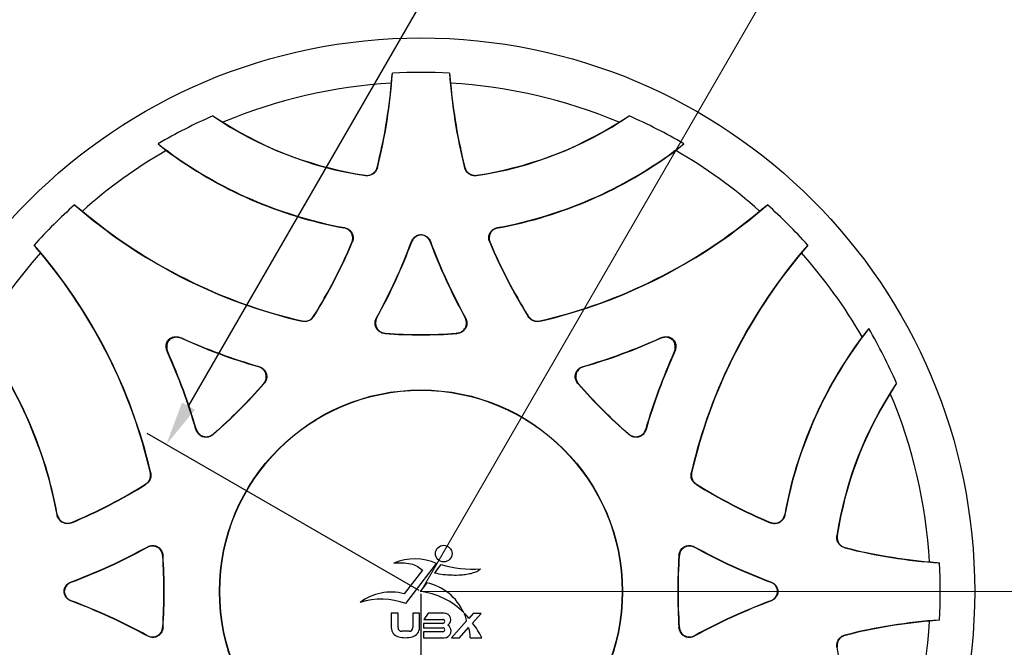
# Model space of a CAD drawing. Units: inches. Extents: x 1 to 8716, y 31 to 8031.
# Drawn here: x 5536 to 5980, y 3895 to 4178 of the extents above; entities that cross this region are included whole.
import ezdxf

# ---------------------------------------------------------------- set-up
doc = ezdxf.new("R2010")
doc.units = ezdxf.units.IN
doc.header["$MEASUREMENT"] = 0
doc.linetypes.add('HIDDEN', pattern=[9.525, 6.35, -3.175])
doc.layers.add('Rubber Surfacing', color=10, linetype='Continuous', lineweight=40)
doc.layers.add('SD', color=82, linetype='Continuous', lineweight=40)
doc.styles.get("Standard").update_dxf_attribs({"font": 'arial.ttf'})
doc.dimstyles.new('T50', dxfattribs={"dimtxt": 50, "dimasz": 20, "dimexe": 10, "dimexo": 1, "dimgap": 5, "dimtad": 1, "dimlfac": 0.1, "dimtxsty": 'Standard', "dimcen": 2.5, "dimadec": 0, "dimazin": 0, "dimtfac": 1, "dimtmove": 0, "dimatfit": 3, "dimfxl": 1, "dimarcsym": 0})

# ---------------------------------------------------------------- blocks, each defined once
blk = doc.blocks.new('*D12')
at = {"color": 0, "lineweight": -2, "transparency": 16777216}
for p, q in [((6341.24, 5003.14), (6218.47, 5074.02)), ((5612.13, 4003.81), (6217.13, 5051.7)), ((5716.24, 3920.61), (5593.47, 3991.49))]:
    blk.add_line(p, q, dxfattribs=at)
at = {"color": 0, "transparency": 16777216}
for points in [[(6214.24, 5053.37), (6220.01, 5050.04), (6227.13, 5069.02)], [(5609.24, 4005.48), (5615.01, 4002.15), (5602.13, 3986.49)]]:
    blk.add_solid(points, dxfattribs=at)
at = {"layer": 'Defpoints', "color": 0, "transparency": 16777216}
for p in [(6227.13, 5069.02), (6342.11, 5002.64), (5717.11, 3920.11)]:
    blk.add_point(p, dxfattribs=at)
at = {"color": 0, "lineweight": 13, "transparency": 16777216, "insert": (5888.19, 4543.02), "char_height": 50, "attachment_point": 5, "rotation": 60}
blk.add_mtext('125', dxfattribs=at)
blk = doc.blocks.new('*D13')
at = {"color": 0, "lineweight": -2, "transparency": 16777216}
for p, q in [((4217.11, 3921.2), (4217.11, 6665.28)), ((8467.11, 3921.2), (8467.11, 6665.28)), ((4237.11, 6655.28), (8447.11, 6655.28))]:
    blk.add_line(p, q, dxfattribs=at)
at = {"color": 0, "transparency": 16777216}
for points in [[(4237.11, 6658.61), (4237.11, 6651.94), (4217.11, 6655.28)], [(8447.11, 6658.61), (8447.11, 6651.94), (8467.11, 6655.28)]]:
    blk.add_solid(points, dxfattribs=at)
at = {"layer": 'Defpoints', "color": 0, "transparency": 16777216}
for p in [(8467.11, 6655.28), (4217.11, 3920.2), (8467.11, 3920.2)]:
    blk.add_point(p, dxfattribs=at)
at = {"color": 0, "lineweight": 13, "transparency": 16777216, "insert": (6342.11, 6711.33), "char_height": 100, "attachment_point": 5}
blk.add_mtext('425', dxfattribs=at)
blk = doc.blocks.new('*D14')
at = {"color": 0, "lineweight": -2, "transparency": 16777216}
for p, q in [((6341.11, 6502.73), (4076.13, 6502.73)), ((4086.13, 6482.73), (4086.13, 2440.2)), ((5716.11, 2420.2), (4076.13, 2420.2))]:
    blk.add_line(p, q, dxfattribs=at)
at = {"color": 0, "transparency": 16777216}
for points in [[(4082.79, 6482.73), (4089.46, 6482.73), (4086.13, 6502.73)], [(4082.79, 2440.2), (4089.46, 2440.2), (4086.13, 2420.2)]]:
    blk.add_solid(points, dxfattribs=at)
at = {"layer": 'Defpoints', "color": 0, "transparency": 16777216}
for p in [(6342.11, 6502.73), (4086.13, 2420.2), (5717.11, 2420.2)]:
    blk.add_point(p, dxfattribs=at)
at = {"color": 0, "lineweight": 13, "transparency": 16777216, "insert": (4030.07, 4461.46), "char_height": 100, "attachment_point": 5, "rotation": 90}
blk.add_mtext('410', dxfattribs=at)
blk = doc.blocks.new('*D11')
at = {"color": 0, "lineweight": -2, "transparency": 16777216}
for p, q in [((5717.11, 3919.11), (5717.11, 3802.85)), ((6967.11, 3919.11), (6967.11, 3802.85)), ((5737.11, 3812.85), (6947.11, 3812.85))]:
    blk.add_line(p, q, dxfattribs=at)
at = {"color": 0, "transparency": 16777216}
for points in [[(5737.11, 3816.19), (5737.11, 3809.52), (5717.11, 3812.85)], [(6947.11, 3816.19), (6947.11, 3809.52), (6967.11, 3812.85)]]:
    blk.add_solid(points, dxfattribs=at)
at = {"layer": 'Defpoints', "color": 0, "transparency": 16777216}
for p in [(5717.11, 3920.11), (6967.11, 3920.11), (6967.11, 3812.85)]:
    blk.add_point(p, dxfattribs=at)
at = {"color": 0, "lineweight": 13, "transparency": 16777216, "insert": (6342.11, 3843.38), "char_height": 50, "attachment_point": 5}
blk.add_mtext('125', dxfattribs=at)

msp = doc.modelspace()

# ---------------------------------------------------------------- linework, layer by layer
at = {"color": 7, "linetype": 'HIDDEN', "lineweight": 13, "ltscale": 300}
for p, q in [((6342.11, 5002.638), (5717.11, 3920.106)), ((5717.11, 3920.106), (6967.11, 3920.106))]:
    msp.add_line(p, q, dxfattribs=at)
at = {"color": 7, "lineweight": 30}
for p, q in [((5730.009, 4154.195), (5730.487, 4149.717)), ((5623.092, 4134.873), (5627.702, 4132.017)), ((5806.517, 4132.017), (5811.128, 4134.873)), ((5598.412, 4122.281), (5602.105, 4119.289)), ((5692, 4107.917), (5691.897, 4108.068)), ((5697.305, 4111.654), (5697.404, 4111.501)), ((5736.816, 4111.501), (5736.915, 4111.654)), ((5742.323, 4108.068), (5742.22, 4107.917)), ((5560.705, 4094.753), (5564.21, 4091.924)), ((5682.32, 4084.329), (5682.504, 4084.432)), ((5751.716, 4084.432), (5751.9, 4084.329)), ((5686.086, 4077.805), (5685.896, 4077.7)), ((5712.929, 4078.024), (5712.836, 4078.156)), ((5721.384, 4078.156), (5721.291, 4078.024)), ((5748.324, 4077.7), (5748.134, 4077.805)), ((5891.757, 4076.511), (5888.928, 4073.006)), ((5663.521, 4042.147), (5663.456, 4042.299)), ((5668.645, 4044.449), (5668.707, 4044.295)), ((5697.029, 4043.722), (5697.246, 4043.838)), ((5736.974, 4043.838), (5737.191, 4043.722)), ((5765.513, 4044.295), (5765.575, 4044.449)), ((5770.764, 4042.299), (5770.699, 4042.147)), ((5701.156, 4036.696), (5700.933, 4036.577)), ((5733.287, 4036.577), (5733.064, 4036.696)), ((5919.285, 4038.804), (5916.293, 4035.111)), ((5609.007, 4034.599), (5609.269, 4034.334)), ((5824.951, 4034.334), (5825.213, 4034.599)), ((5602.882, 4027.947), (5602.617, 4028.209)), ((5831.603, 4028.209), (5831.338, 4027.947)), ((5643.664, 4021.643), (5643.9, 4021.715)), ((5790.32, 4021.715), (5790.556, 4021.643)), ((5646.192, 4013.902), (5645.95, 4013.829)), ((5788.27, 4013.829), (5788.028, 4013.902)), ((5931.877, 4014.124), (5929.021, 4009.513)), ((5615.501, 3993.316), (5615.572, 3993.552)), ((5818.647, 3993.552), (5818.719, 3993.316)), ((5623.387, 3991.266), (5623.314, 3991.024)), ((5810.906, 3991.024), (5810.833, 3991.266)), ((5594.917, 3973.76), (5595.069, 3973.695)), ((5839.151, 3973.695), (5839.303, 3973.76)), ((5592.921, 3968.509), (5592.767, 3968.571)), ((5841.453, 3968.571), (5841.299, 3968.509)), ((5552.784, 3954.712), (5552.887, 3954.896)), ((5881.333, 3954.896), (5881.436, 3954.712)), ((5559.516, 3951.32), (5559.411, 3951.13)), ((5874.809, 3951.13), (5874.704, 3951.32)), ((5904.921, 3945.216), (5905.072, 3945.319)), ((5593.378, 3939.97), (5593.494, 3940.187)), ((5840.726, 3940.187), (5840.842, 3939.97)), ((5908.658, 3939.911), (5908.505, 3939.812)), ((5600.639, 3936.283), (5600.52, 3936.06)), ((5833.7, 3936.06), (5833.581, 3936.283)), ((5710.275, 3914.699), (5724.157, 3932.749)), ((5726.065, 3932.258), (5723.192, 3928.523)), ((5717.779, 3929.776), (5709.496, 3919.097)), ((5559.059, 3924.38), (5559.192, 3924.287)), ((5719.722, 3924.012), (5716.742, 3920.137)), ((5875.028, 3924.287), (5875.16, 3924.38)), ((5878.152, 3920.106), (5878.291, 3920.106)), ((5559.192, 3915.925), (5559.059, 3915.832)), ((5875.16, 3915.832), (5875.028, 3915.925)), ((5703.711, 3910.271), (5703.711, 3903.782)), ((5706.73, 3910.271), (5703.711, 3910.271)), ((5706.73, 3903.793), (5706.73, 3910.271)), ((5713.422, 3910.271), (5713.422, 3903.793)), ((5716.442, 3910.271), (5713.422, 3910.271)), ((5716.442, 3903.782), (5716.442, 3910.271)), ((5720.319, 3910.271), (5718.358, 3907.502)), ((5727.59, 3910.271), (5720.319, 3910.271)), ((5740.631, 3910.146), (5738.696, 3907.963)), ((5740.43, 3905.867), (5744.223, 3910.146)), ((5744.223, 3910.146), (5740.631, 3910.146)), ((5600.52, 3904.152), (5600.639, 3903.929)), ((5718.229, 3905.686), (5718.229, 3903.751)), ((5726.928, 3905.686), (5718.229, 3905.686)), ((5718.229, 3903.751), (5726.928, 3903.751)), ((5718.358, 3907.502), (5726.928, 3907.502)), ((5737.697, 3906.836), (5730.96, 3899.237)), ((5734.553, 3899.237), (5738.627, 3903.833)), ((5833.581, 3903.929), (5833.7, 3904.152)), ((5951.199, 3907.207), (5946.721, 3906.729)), ((5593.494, 3900.025), (5593.378, 3900.242)), ((5711.745, 3902.116), (5708.408, 3902.116)), ((5718.229, 3901.935), (5718.229, 3899.237)), ((5726.928, 3901.935), (5718.229, 3901.935)), ((5718.229, 3899.237), (5727.59, 3899.237)), ((5730.96, 3899.237), (5734.553, 3899.237)), ((5739.295, 3899.237), (5744.556, 3899.237)), ((5840.842, 3900.242), (5840.726, 3900.025)), ((5908.505, 3900.4), (5908.658, 3900.301)), ((5905.072, 3894.893), (5904.921, 3894.996))]:
    msp.add_line(p, q, dxfattribs=at)
for centre, radius in [((5717.11, 3920.106), 250), ((5717.11, 3920.106), 91), ((5717.11, 3920.106), 90.866), ((5727.375, 3937.21), 3.766)]:
    msp.add_circle(centre, radius, dxfattribs=at)
for centre, radius, start, end in [((5467.11, 4170.106), 237.634, 345.72242, 356.16083), ((5717.11, 3920.106), 234.444, 86.84595, 93.15405), ((5967.11, 4170.106), 237.634, 183.83917, 194.27758), ((5717.11, 3920.106), 230, 93.33421, 112.87539), ((5467.11, 4170.106), 237.5, 345.75231, 355.07511), ((5717.11, 3920.106), 230, 67.12461, 86.66579), ((5967.11, 4170.106), 237.5, 184.92489, 194.24769), ((5717.11, 3920.106), 234.444, 113.64226, 120.41747), ((5717.11, 4273.659), 167.634, 235.88525, 261.38525), ((5717.11, 4273.659), 167.634, 278.61475, 304.11475), ((5717.11, 3920.106), 234.444, 59.58253, 66.35774), ((5717.11, 4273.659), 167.5, 237.73905, 261.3425), ((5717.11, 4273.659), 167.5, 278.6575, 302.26095), ((5717.11, 4273.659), 192.366, 231.89941, 259.63633), ((5717.11, 4273.659), 192.366, 280.36367, 308.10059), ((5717.11, 3920.106), 230, 120.00135, 131.66579), ((5717.11, 4273.659), 192.5, 233.31417, 259.58786), ((5717.11, 4273.659), 192.5, 280.41214, 306.68583), ((5717.11, 3920.106), 230, 48.33421, 59.99865), ((5717.11, 3920.106), 234.444, 131.84595, 138.15405), ((5717.11, 4273.659), 237.634, 228.83917, 256.96709), ((5717.11, 4273.659), 237.634, 283.03291, 311.16083), ((5717.11, 3920.106), 234.444, 41.84595, 48.15405), ((5717.11, 4273.659), 237.5, 229.92489, 256.94352), ((5717.11, 4273.659), 237.5, 283.05648, 310.07511), ((5467.11, 4170.106), 237.5, 328.05648, 337.10288), ((5467.11, 4170.106), 237.634, 328.03291, 337.14396), ((5467.11, 4170.106), 262.366, 331.20284, 339.48438), ((5467.11, 4170.106), 262.5, 331.24783, 339.4645), ((5967.11, 4170.106), 262.5, 200.5355, 208.75217), ((5967.11, 4170.106), 262.366, 200.51562, 208.79716), ((5967.11, 4170.106), 237.634, 202.85604, 211.96709), ((5967.11, 4170.106), 237.5, 202.89712, 211.94352), ((5717.11, 3920.106), 230, 138.33421, 149.99865), ((5363.557, 3920.106), 237.634, 13.03291, 41.16083), ((5363.557, 3920.106), 237.5, 13.05648, 40.07511), ((6070.663, 3920.106), 237.634, 138.83917, 166.96709), ((6070.663, 3920.106), 237.5, 139.92489, 166.94352), ((5717.11, 3920.106), 230, 30.00135, 41.66579), ((5363.557, 3920.106), 192.366, 10.36367, 38.10059), ((5717.11, 4273.659), 237.5, 266.14821, 273.85179), ((6070.663, 3920.106), 192.366, 141.89941, 169.63633), ((5717.11, 3920.106), 234.444, 23.64226, 30.41747), ((5363.557, 3920.106), 192.5, 10.41214, 36.68583), ((5717.11, 4273.659), 262.366, 245.66757, 253.79716), ((5717.11, 4273.659), 262.5, 245.74356, 253.75217), ((5717.11, 4273.659), 237.634, 266.09654, 273.90346), ((5717.11, 4273.659), 262.366, 286.20284, 294.33243), ((5717.11, 4273.659), 262.5, 286.24783, 294.25644), ((6070.663, 3920.106), 192.5, 143.31417, 169.58786), ((5363.557, 3920.106), 262.366, 16.20284, 24.33243), ((5363.557, 3920.106), 262.5, 16.24783, 24.25644), ((6070.663, 3920.106), 262.5, 155.74356, 163.75217), ((6070.663, 3920.106), 262.366, 155.66757, 163.79716), ((5467.11, 4170.106), 237.634, 311.09654, 318.90346), ((5467.11, 4170.106), 237.5, 311.14821, 318.85179), ((5967.11, 4170.106), 237.634, 221.09654, 228.90346), ((5967.11, 4170.106), 237.5, 221.14821, 228.85179), ((6070.663, 3920.106), 167.634, 145.88525, 171.38525), ((6070.663, 3920.106), 167.5, 147.73905, 171.3425), ((5717.11, 3920.106), 230, 3.33421, 22.87539), ((5467.11, 4170.106), 237.634, 292.85604, 301.96709), ((5467.11, 4170.106), 237.5, 292.89712, 301.94352), ((5967.11, 4170.106), 237.634, 238.03291, 247.14396), ((5967.11, 4170.106), 237.5, 238.05648, 247.10288), ((5467.11, 4170.106), 262.366, 290.51562, 298.79716), ((5467.11, 4170.106), 262.5, 290.5355, 298.75217), ((5967.11, 4170.106), 262.366, 241.20284, 249.48438), ((5967.11, 4170.106), 262.5, 241.24783, 249.4645), ((5967.11, 4170.106), 237.634, 255.72242, 266.16083), ((5967.11, 4170.106), 237.5, 255.75231, 265.07511), ((5363.557, 3920.106), 237.5, 356.14821, 3.85179), ((5363.557, 3920.106), 237.634, 356.09654, 3.90346), ((5714.278, 3910.386), 24.448, 66.16553, 112.59331), ((6070.663, 3920.106), 237.634, 176.09654, 183.90346), ((6070.663, 3920.106), 237.5, 176.14821, 183.85179), ((5740.652, 3983.611), 53.384, 254.14253, 273.61235), ((5717.11, 3920.106), 234.444, 356.84595, 3.15405), ((5714.722, 3900.755), 23.788, 24.41139, 77.86687), ((5703.671, 3896.323), 23.507, 75.65474, 126.73904), ((5699.26, 3884.443), 32.199, 69.99701, 107.44052), ((5712.697, 3886.846), 33.536, 45.06503, 83.07197), ((5467.11, 3670.106), 262.366, 61.20284, 69.48438), ((5467.11, 3670.106), 262.5, 61.24783, 69.4645), ((5967.11, 3670.106), 262.366, 110.51562, 118.79716), ((5967.11, 3670.106), 262.5, 110.5355, 118.75217), ((5727.59, 3907.326), 2.945, 305.15998, 90), ((5732.475, 3904.179), 7.281, 31.31372, 55.03596), ((5727.961, 3905.572), 9.817, 7.39775, 27.76921), ((5707.987, 3903.782), 4.276, 180, 255.37533), ((5708.407, 3903.793), 1.677, 180, 270), ((5711.745, 3903.793), 1.677, 270, 0), ((5712.165, 3903.782), 4.276, 284.62467, 0), ((5726.928, 3906.594), 0.908, 270, 90), ((5726.928, 3902.843), 0.908, 270, 90), ((5727.59, 3902.331), 3.094, 270, 56.75347), ((5725.502, 3899.581), 13.797, 358.57355, 17.95343), ((5706.259, 3880.003), 42.856, 26.6676, 37.12167), ((5967.11, 3670.106), 237.634, 93.83917, 104.27758), ((5967.11, 3670.106), 237.5, 94.92489, 104.24769), ((5717.11, 3920.106), 230, 337.12461, 356.66579), ((5710.076, 3911.788), 12.551, 255.37533, 284.62467), ((6070.663, 3920.106), 167.634, 188.61475, 214.11475)]:
    msp.add_arc(centre, radius, start, end, dxfattribs=at)
for points, knots in [([(5703.733, 4149.717), (5703.802, 4150.467), (5703.939, 4151.976), (5704.12, 4153.453), (5704.211, 4154.195)], [0, 0, 0, 0, 0.4973569, 1, 1, 1, 1]), ([(5832.115, 4119.289), (5832.775, 4119.792), (5834.047, 4120.76), (5835.236, 4121.787), (5835.808, 4122.281)], [0, 0, 0, 0, 0.5190231, 1, 1, 1, 1]), ([(5691.897, 4108.068), (5692.448, 4108.036), (5693.551, 4107.973), (5695.116, 4108.578), (5696.363, 4109.627), (5697.036, 4110.742), (5697.245, 4111.451), (5697.305, 4111.654)], [0, 0, 0, 0, 0.2312196, 0.4627496, 0.6876148, 0.9107198, 1, 1, 1, 1]), ([(5697.404, 4111.501), (5697.218, 4110.981), (5696.846, 4109.94), (5695.68, 4108.735), (5694.228, 4107.995), (5692.941, 4107.81), (5692.208, 4107.893), (5692, 4107.917)], [0, 0, 0, 0, 0.2313961, 0.4631171, 0.6881923, 0.9115028, 1, 1, 1, 1]), ([(5742.22, 4107.917), (5741.669, 4107.886), (5740.565, 4107.823), (5739.001, 4108.429), (5737.755, 4109.479), (5737.084, 4110.592), (5736.875, 4111.3), (5736.816, 4111.501)], [0, 0, 0, 0, 0.2314077, 0.4631296, 0.688201, 0.9115132, 1, 1, 1, 1]), ([(5736.915, 4111.654), (5737.101, 4111.134), (5737.472, 4110.093), (5738.638, 4108.887), (5740.09, 4108.146), (5741.378, 4107.96), (5742.113, 4108.044), (5742.323, 4108.068)], [0, 0, 0, 0, 0.23121461, 0.46274879, 0.6876203, 0.91071825, 1, 1, 1, 1]), ([(5870.01, 4091.924), (5870.589, 4092.406), (5871.754, 4093.376), (5872.926, 4094.292), (5873.515, 4094.753)], [0, 0, 0, 0, 0.49735071, 1, 1, 1, 1]), ([(5685.896, 4077.7), (5686.068, 4078.24), (5686.411, 4079.32), (5686.209, 4081.016), (5685.483, 4082.488), (5684.325, 4083.596), (5683.197, 4084.139), (5682.501, 4084.29), (5682.32, 4084.329)], [0, 0, 0, 0, 0.1945574, 0.3895617, 0.5746195, 0.753404, 0.9356618, 1, 1, 1, 1]), ([(5682.504, 4084.432), (5683.05, 4084.279), (5684.142, 4083.974), (5685.449, 4082.874), (5686.281, 4081.461), (5686.573, 4079.884), (5686.408, 4078.643), (5686.153, 4077.978), (5686.086, 4077.805)], [0, 0, 0, 0, 0.1945355, 0.389526, 0.574538, 0.7533, 0.9355839, 1, 1, 1, 1]), ([(5712.836, 4078.156), (5713.076, 4078.649), (5713.555, 4079.634), (5714.838, 4080.691), (5716.09, 4081.19), (5716.866, 4081.264), (5717.11, 4081.287)], [0, 0, 0, 0, 0.2910112, 0.5822809, 0.8686706, 1, 1, 1, 1]), ([(5717.11, 4081.148), (5716.68, 4081.085), (5715.71, 4080.942), (5714.371, 4080.168), (5713.409, 4079.109), (5713.061, 4078.322), (5712.929, 4078.024)], [0, 0, 0, 0, 0.2357855, 0.5319167, 0.8230979, 1, 1, 1, 1]), ([(5717.11, 4081.287), (5717.11, 4081.264), (5717.11, 4081.218), (5717.11, 4081.171), (5717.11, 4081.148)], [0, 0, 0, 0, 0.4953338, 1, 1, 1, 1]), ([(5717.11, 4081.287), (5717.571, 4081.226), (5718.574, 4081.093), (5719.94, 4080.303), (5720.904, 4079.243), (5721.252, 4078.455), (5721.384, 4078.156)], [0, 0, 0, 0, 0.2479015, 0.5390669, 0.8253757, 1, 1, 1, 1]), ([(5721.291, 4078.024), (5721.051, 4078.516), (5720.571, 4079.501), (5719.287, 4080.558), (5718.066, 4081.044), (5717.322, 4081.125), (5717.11, 4081.148)], [0, 0, 0, 0, 0.2960128, 0.5922947, 0.8836287, 1, 1, 1, 1]), ([(5748.134, 4077.805), (5747.963, 4078.345), (5747.62, 4079.426), (5747.824, 4081.122), (5748.55, 4082.592), (5749.709, 4083.7), (5750.838, 4084.242), (5751.534, 4084.392), (5751.716, 4084.432)], [0, 0, 0, 0, 0.1945502, 0.3895267, 0.574576, 0.7533585, 0.9355928, 1, 1, 1, 1]), ([(5751.9, 4084.329), (5751.355, 4084.176), (5750.263, 4083.87), (5748.957, 4082.769), (5748.126, 4081.355), (5747.835, 4079.778), (5748.001, 4078.537), (5748.257, 4077.873), (5748.324, 4077.7)], [0, 0, 0, 0, 0.1945529, 0.3895611, 0.5745758, 0.753349, 0.9356525, 1, 1, 1, 1]), ([(5545.292, 4073.006), (5544.81, 4073.585), (5543.84, 4074.75), (5542.924, 4075.922), (5542.463, 4076.511)], [0, 0, 0, 0, 0.4973587, 1, 1, 1, 1]), ([(5663.456, 4042.299), (5663.999, 4042.227), (5665.086, 4042.081), (5666.676, 4042.566), (5667.895, 4043.406), (5668.427, 4044.145), (5668.645, 4044.449)], [0, 0, 0, 0, 0.272414, 0.5450928, 0.8128926, 1, 1, 1, 1]), ([(5668.707, 4044.295), (5668.374, 4043.86), (5667.708, 4042.989), (5666.241, 4042.208), (5664.786, 4041.94), (5663.889, 4042.087), (5663.521, 4042.147)], [0, 0, 0, 0, 0.2725897, 0.5454367, 0.8134385, 1, 1, 1, 1]), ([(5700.933, 4036.577), (5700.354, 4036.669), (5699.193, 4036.854), (5697.729, 4037.826), (5696.747, 4039.163), (5696.321, 4040.684), (5696.38, 4042.268), (5696.809, 4043.229), (5697.029, 4043.722)], [0, 0, 0, 0, 0.1787132, 0.357995, 0.5236844, 0.6790025, 0.8353634, 1, 1, 1, 1]), ([(5697.246, 4043.838), (5697.011, 4043.3), (5696.541, 4042.223), (5696.569, 4040.466), (5697.165, 4038.918), (5698.215, 4037.739), (5699.581, 4036.934), (5700.622, 4036.776), (5701.156, 4036.696)], [0, 0, 0, 0, 0.1787117, 0.3580244, 0.5236217, 0.6788837, 0.8352867, 1, 1, 1, 1]), ([(5733.064, 4036.696), (5733.644, 4036.788), (5734.804, 4036.972), (5736.269, 4037.942), (5737.252, 4039.279), (5737.68, 4040.799), (5737.622, 4042.383), (5737.194, 4043.345), (5736.974, 4043.838)], [0, 0, 0, 0, 0.1787029, 0.3579807, 0.5236539, 0.6789628, 0.8353059, 1, 1, 1, 1]), ([(5737.191, 4043.722), (5737.426, 4043.184), (5737.897, 4042.108), (5737.87, 4040.351), (5737.275, 4038.802), (5736.226, 4037.622), (5734.861, 4036.816), (5733.821, 4036.658), (5733.287, 4036.577)], [0, 0, 0, 0, 0.1787133, 0.358027, 0.52365, 0.6789148, 0.835343, 1, 1, 1, 1]), ([(5770.699, 4042.147), (5770.156, 4042.074), (5769.069, 4041.929), (5767.479, 4042.415), (5766.261, 4043.254), (5765.731, 4043.992), (5765.513, 4044.295)], [0, 0, 0, 0, 0.27258971, 0.54544066, 0.81343424, 1, 1, 1, 1]), ([(5765.575, 4044.449), (5765.907, 4044.013), (5766.573, 4043.142), (5768.04, 4042.361), (5769.496, 4042.092), (5770.395, 4042.239), (5770.764, 4042.299)], [0, 0, 0, 0, 0.2724363, 0.5450909, 0.8129042, 1, 1, 1, 1]), ([(5602.617, 4028.209), (5602.379, 4028.879), (5601.951, 4030.087), (5602.064, 4031.876), (5602.645, 4033.311), (5603.622, 4034.368), (5604.886, 4035.014), (5606.339, 4035.25), (5607.76, 4035.091), (5608.635, 4034.746), (5609.007, 4034.599)], [0, 0, 0, 0, 0.1727295, 0.3109374, 0.4282981, 0.5460346, 0.6554159, 0.7700173, 0.9022288, 1, 1, 1, 1]), ([(5609.269, 4034.334), (5608.6, 4034.57), (5607.394, 4034.996), (5605.607, 4034.88), (5604.172, 4034.298), (5603.115, 4033.318), (5602.47, 4032.052), (5602.236, 4030.597), (5602.396, 4029.182), (5602.738, 4028.312), (5602.882, 4027.947)], [0, 0, 0, 0, 0.1725978, 0.310959, 0.4285692, 0.5465492, 0.6562514, 0.7711997, 0.9037603, 1, 1, 1, 1]), ([(5831.338, 4027.947), (5831.574, 4028.616), (5832, 4029.822), (5831.884, 4031.609), (5831.302, 4033.044), (5830.322, 4034.101), (5829.056, 4034.746), (5827.601, 4034.98), (5826.186, 4034.82), (5825.316, 4034.478), (5824.951, 4034.334)], [0, 0, 0, 0, 0.1726039, 0.3109645, 0.4285741, 0.5465536, 0.6562508, 0.771189, 0.9037575, 1, 1, 1, 1]), ([(5825.213, 4034.599), (5825.883, 4034.837), (5827.091, 4035.265), (5828.88, 4035.152), (5830.315, 4034.571), (5831.372, 4033.594), (5832.018, 4032.33), (5832.254, 4030.877), (5832.095, 4029.456), (5831.75, 4028.581), (5831.603, 4028.209)], [0, 0, 0, 0, 0.17272746, 0.31093574, 0.42829683, 0.54603363, 0.65541529, 0.77000747, 0.90221936, 1, 1, 1, 1]), ([(5645.95, 4013.829), (5646.295, 4014.303), (5646.985, 4015.254), (5647.335, 4016.976), (5647.085, 4018.617), (5646.312, 4019.994), (5645.151, 4021.073), (5644.168, 4021.45), (5643.664, 4021.643)], [0, 0, 0, 0, 0.1787009, 0.3579917, 0.5236586, 0.6789594, 0.8353126, 1, 1, 1, 1]), ([(5643.9, 4021.715), (5644.446, 4021.501), (5645.54, 4021.073), (5646.764, 4019.812), (5647.438, 4018.296), (5647.531, 4016.72), (5647.136, 4015.184), (5646.512, 4014.337), (5646.192, 4013.902)], [0, 0, 0, 0, 0.1787143, 0.3580312, 0.5236437, 0.6789139, 0.8353432, 1, 1, 1, 1]), ([(5788.028, 4013.902), (5787.684, 4014.377), (5786.995, 4015.328), (5786.646, 4017.051), (5786.898, 4018.691), (5787.671, 4020.067), (5788.834, 4021.146), (5789.816, 4021.522), (5790.32, 4021.715)], [0, 0, 0, 0, 0.1787091, 0.3579918, 0.5236815, 0.6789993, 0.8353619, 1, 1, 1, 1]), ([(5790.556, 4021.643), (5790.009, 4021.429), (5788.915, 4021.001), (5787.693, 4019.738), (5787.02, 4018.222), (5786.929, 4016.646), (5787.325, 4015.11), (5787.95, 4014.263), (5788.27, 4013.829)], [0, 0, 0, 0, 0.1787162, 0.3580137, 0.5236159, 0.6788802, 0.8352955, 1, 1, 1, 1]), ([(5623.314, 3991.024), (5622.839, 3990.68), (5621.888, 3989.991), (5620.165, 3989.642), (5618.525, 3989.894), (5617.149, 3990.667), (5616.07, 3991.83), (5615.694, 3992.812), (5615.501, 3993.316)], [0, 0, 0, 0, 0.1787066, 0.3580013, 0.5236906, 0.6789955, 0.8353642, 1, 1, 1, 1]), ([(5615.572, 3993.552), (5615.786, 3993.005), (5616.215, 3991.911), (5617.478, 3990.689), (5618.994, 3990.016), (5620.57, 3989.925), (5622.106, 3990.321), (5622.953, 3990.946), (5623.387, 3991.266)], [0, 0, 0, 0, 0.1787143, 0.3580271, 0.5236226, 0.6788852, 0.835287, 1, 1, 1, 1]), ([(5810.833, 3991.266), (5811.307, 3990.921), (5812.258, 3990.231), (5813.98, 3989.881), (5815.621, 3990.131), (5816.998, 3990.904), (5818.077, 3992.065), (5818.454, 3993.048), (5818.647, 3993.552)], [0, 0, 0, 0, 0.1786956, 0.3579875, 0.5236555, 0.6789573, 0.8353115, 1, 1, 1, 1]), ([(5818.719, 3993.316), (5818.505, 3992.77), (5818.077, 3991.676), (5816.816, 3990.452), (5815.3, 3989.778), (5813.724, 3989.685), (5812.188, 3990.08), (5811.341, 3990.704), (5810.906, 3991.024)], [0, 0, 0, 0, 0.1787234, 0.3580299, 0.5236456, 0.6789141, 0.8353449, 1, 1, 1, 1]), ([(5592.767, 3968.571), (5593.203, 3968.903), (5594.074, 3969.569), (5594.855, 3971.036), (5595.124, 3972.492), (5594.977, 3973.391), (5594.917, 3973.76)], [0, 0, 0, 0, 0.27242458, 0.54508838, 0.81290321, 1, 1, 1, 1]), ([(5595.069, 3973.695), (5595.142, 3973.152), (5595.287, 3972.065), (5594.801, 3970.475), (5593.962, 3969.257), (5593.224, 3968.727), (5592.921, 3968.509)], [0, 0, 0, 0, 0.27258911, 0.54544371, 0.81343549, 1, 1, 1, 1]), ([(5841.299, 3968.509), (5840.864, 3968.842), (5839.993, 3969.508), (5839.212, 3970.975), (5838.944, 3972.43), (5839.091, 3973.327), (5839.151, 3973.695)], [0, 0, 0, 0, 0.2725896, 0.5454367, 0.8134187, 1, 1, 1, 1]), ([(5839.303, 3973.76), (5839.231, 3973.217), (5839.085, 3972.13), (5839.57, 3970.54), (5840.41, 3969.321), (5841.149, 3968.789), (5841.453, 3968.571)], [0, 0, 0, 0, 0.2724293, 0.5450842, 0.8128958, 1, 1, 1, 1]), ([(5559.411, 3951.13), (5558.871, 3950.959), (5557.79, 3950.616), (5556.094, 3950.82), (5554.623, 3951.546), (5553.516, 3952.705), (5552.974, 3953.834), (5552.824, 3954.53), (5552.784, 3954.712)], [0, 0, 0, 0, 0.194537, 0.3895273, 0.5745768, 0.75334, 0.9355927, 1, 1, 1, 1]), ([(5552.887, 3954.896), (5553.04, 3954.351), (5553.346, 3953.259), (5554.447, 3951.953), (5555.861, 3951.122), (5557.437, 3950.831), (5558.679, 3950.997), (5559.343, 3951.253), (5559.516, 3951.32)], [0, 0, 0, 0, 0.1945529, 0.3895611, 0.5745759, 0.7533626, 0.9356525, 1, 1, 1, 1]), ([(5874.704, 3951.32), (5875.244, 3951.148), (5876.324, 3950.805), (5878.02, 3951.007), (5879.492, 3951.733), (5880.6, 3952.891), (5881.143, 3954.019), (5881.294, 3954.715), (5881.333, 3954.896)], [0, 0, 0, 0, 0.1945419, 0.3895458, 0.5746047, 0.7533902, 0.9356615, 1, 1, 1, 1]), ([(5881.436, 3954.712), (5881.283, 3954.166), (5880.978, 3953.074), (5879.878, 3951.767), (5878.465, 3950.935), (5876.888, 3950.643), (5875.647, 3950.808), (5874.982, 3951.063), (5874.809, 3951.13)], [0, 0, 0, 0, 0.1945349, 0.3895354, 0.5745467, 0.7533055, 0.9355888, 1, 1, 1, 1]), ([(5908.505, 3939.812), (5907.985, 3939.998), (5906.944, 3940.37), (5905.739, 3941.536), (5904.999, 3942.988), (5904.814, 3944.275), (5904.897, 3945.008), (5904.921, 3945.216)], [0, 0, 0, 0, 0.2313961, 0.4631171, 0.6881923, 0.9115028, 1, 1, 1, 1]), ([(5905.072, 3945.319), (5905.04, 3944.768), (5904.977, 3943.665), (5905.582, 3942.1), (5906.631, 3940.853), (5907.746, 3940.18), (5908.455, 3939.971), (5908.658, 3939.911)], [0, 0, 0, 0, 0.2312172, 0.4627604, 0.6876232, 0.9107259, 1, 1, 1, 1]), ([(5600.52, 3936.06), (5600.428, 3936.64), (5600.244, 3937.8), (5599.274, 3939.265), (5597.937, 3940.248), (5596.417, 3940.676), (5594.833, 3940.618), (5593.871, 3940.19), (5593.378, 3939.97)], [0, 0, 0, 0, 0.1786898, 0.3579861, 0.5236607, 0.6789593, 0.8353159, 1, 1, 1, 1]), ([(5593.494, 3940.187), (5594.032, 3940.422), (5595.108, 3940.893), (5596.865, 3940.866), (5598.414, 3940.271), (5599.594, 3939.222), (5600.4, 3937.857), (5600.558, 3936.817), (5600.639, 3936.283)], [0, 0, 0, 0, 0.1787231, 0.3580351, 0.5236452, 0.6789178, 0.8353445, 1, 1, 1, 1]), ([(5833.581, 3936.283), (5833.673, 3936.862), (5833.858, 3938.022), (5834.83, 3939.487), (5836.167, 3940.469), (5837.688, 3940.895), (5839.272, 3940.836), (5840.233, 3940.407), (5840.726, 3940.187)], [0, 0, 0, 0, 0.1786988, 0.3579883, 0.5236754, 0.6789913, 0.8353501, 1, 1, 1, 1]), ([(5840.842, 3939.97), (5840.304, 3940.205), (5839.227, 3940.675), (5837.471, 3940.647), (5835.922, 3940.051), (5834.743, 3939.001), (5833.938, 3937.635), (5833.781, 3936.594), (5833.7, 3936.06)], [0, 0, 0, 0, 0.1787128, 0.3580141, 0.5236238, 0.6788867, 0.8352951, 1, 1, 1, 1]), ([(5704.885, 3932.958), (5706.162, 3933.028), (5708.714, 3933.168), (5712.281, 3932.811), (5715.399, 3931.636), (5716.985, 3930.397), (5717.779, 3929.776)], [0, 0, 0, 0, 0.28046564, 0.56041885, 0.78006198, 1, 1, 1, 1]), ([(5723.192, 3928.523), (5724.503, 3928.263), (5727.124, 3927.743), (5731.132, 3927.531), (5734.685, 3927.531), (5737.775, 3927.857), (5740.166, 3928.389), (5742.363, 3929.051), (5743.465, 3929.906), (5744.015, 3930.332)], [0, 0, 0, 0, 0.1866347, 0.3733606, 0.560094, 0.6833452, 0.8065897, 0.9034852, 1, 1, 1, 1]), ([(5946.721, 3933.483), (5947.471, 3933.414), (5948.98, 3933.277), (5950.457, 3933.096), (5951.199, 3933.005)], [0, 0, 0, 0, 0.4973595, 1, 1, 1, 1]), ([(5555.929, 3920.106), (5555.99, 3920.567), (5556.123, 3921.57), (5556.913, 3922.936), (5557.972, 3923.9), (5558.761, 3924.248), (5559.059, 3924.38)], [0, 0, 0, 0, 0.2479108, 0.5390824, 0.8253814, 1, 1, 1, 1]), ([(5559.192, 3924.287), (5558.7, 3924.047), (5557.715, 3923.567), (5556.658, 3922.283), (5556.172, 3921.062), (5556.091, 3920.318), (5556.068, 3920.106)], [0, 0, 0, 0, 0.2960239, 0.5922895, 0.8836315, 1, 1, 1, 1]), ([(5878.152, 3920.106), (5878.089, 3920.536), (5877.946, 3921.506), (5877.172, 3922.845), (5876.113, 3923.807), (5875.326, 3924.155), (5875.028, 3924.287)], [0, 0, 0, 0, 0.2357659, 0.5318991, 0.8230967, 1, 1, 1, 1]), ([(5875.16, 3924.38), (5875.653, 3924.14), (5876.638, 3923.661), (5877.695, 3922.378), (5878.194, 3921.126), (5878.268, 3920.35), (5878.291, 3920.106)], [0, 0, 0, 0, 0.2910159, 0.5822741, 0.8686684, 1, 1, 1, 1]), ([(5555.929, 3920.106), (5555.952, 3920.106), (5555.998, 3920.106), (5556.045, 3920.106), (5556.068, 3920.106)], [0, 0, 0, 0, 0.49536483, 1, 1, 1, 1]), ([(5559.059, 3915.832), (5558.567, 3916.072), (5557.582, 3916.551), (5556.525, 3917.834), (5556.026, 3919.086), (5555.952, 3919.862), (5555.929, 3920.106)], [0, 0, 0, 0, 0.2909959, 0.5822687, 0.8686691, 1, 1, 1, 1]), ([(5556.068, 3920.106), (5556.131, 3919.676), (5556.274, 3918.706), (5557.048, 3917.367), (5558.107, 3916.405), (5558.894, 3916.057), (5559.192, 3915.925)], [0, 0, 0, 0, 0.2357842, 0.5319031, 0.8230989, 1, 1, 1, 1]), ([(5875.028, 3915.925), (5875.52, 3916.165), (5876.505, 3916.645), (5877.562, 3917.929), (5878.048, 3919.15), (5878.129, 3919.894), (5878.152, 3920.106)], [0, 0, 0, 0, 0.2960114, 0.5922753, 0.8836078, 1, 1, 1, 1]), ([(5878.291, 3920.106), (5878.23, 3919.645), (5878.097, 3918.642), (5877.307, 3917.276), (5876.247, 3916.312), (5875.459, 3915.964), (5875.16, 3915.832)], [0, 0, 0, 0, 0.2479218, 0.5390679, 0.8253761, 1, 1, 1, 1]), ([(5593.378, 3900.242), (5593.916, 3900.007), (5594.993, 3899.537), (5596.749, 3899.565), (5598.298, 3900.161), (5599.477, 3901.211), (5600.282, 3902.577), (5600.439, 3903.618), (5600.52, 3904.152)], [0, 0, 0, 0, 0.1787139, 0.3580165, 0.5236159, 0.6788798, 0.8352847, 1, 1, 1, 1]), ([(5600.639, 3903.929), (5600.547, 3903.35), (5600.362, 3902.189), (5599.39, 3900.725), (5598.053, 3899.743), (5596.532, 3899.317), (5594.948, 3899.376), (5593.987, 3899.805), (5593.494, 3900.025)], [0, 0, 0, 0, 0.1787119, 0.3579991, 0.5236874, 0.6789926, 0.8353646, 1, 1, 1, 1]), ([(5840.726, 3900.025), (5840.188, 3899.79), (5839.112, 3899.319), (5837.355, 3899.346), (5835.806, 3899.94), (5834.626, 3900.99), (5833.82, 3902.355), (5833.662, 3903.395), (5833.581, 3903.929)], [0, 0, 0, 0, 0.1787211, 0.358031, 0.5236505, 0.6789202, 0.8353345, 1, 1, 1, 1]), ([(5833.7, 3904.152), (5833.792, 3903.572), (5833.976, 3902.412), (5834.946, 3900.947), (5836.283, 3899.964), (5837.803, 3899.536), (5839.387, 3899.594), (5840.349, 3900.022), (5840.842, 3900.242)], [0, 0, 0, 0, 0.1787027, 0.357987, 0.5236573, 0.6789661, 0.8353218, 1, 1, 1, 1]), ([(5904.921, 3894.996), (5904.89, 3895.547), (5904.827, 3896.651), (5905.433, 3898.215), (5906.483, 3899.461), (5907.596, 3900.132), (5908.304, 3900.341), (5908.505, 3900.4)], [0, 0, 0, 0, 0.2314085, 0.4631312, 0.6882033, 0.9115078, 1, 1, 1, 1]), ([(5908.658, 3900.301), (5908.138, 3900.115), (5907.097, 3899.744), (5905.891, 3898.578), (5905.15, 3897.126), (5904.964, 3895.838), (5905.048, 3895.103), (5905.072, 3894.893)], [0, 0, 0, 0, 0.23121461, 0.46274879, 0.6876203, 0.91071825, 1, 1, 1, 1])]:
    msp.add_open_spline(points, degree=3, knots=knots, dxfattribs=at)
at = {"layer": 'Rubber Surfacing', "color": 1}
msp.add_arc((5717.11, 3920.196), 1000, 111.317813, 308.682187, dxfattribs=at)
at = {"layer": 'SD'}
msp.add_arc((5717.11, 3920.196), 1500, 125.375682, 294.624318, dxfattribs=at)

# ---------------------------------------------------------------- dimensions: what is measured, and where the dimension line sits
at = {"lineweight": 13}
dim = msp.add_linear_dim(base=(8467.11, 6655.277), p1=(4217.11, 3920.196), p2=(8467.11, 3920.196), dimstyle='T50', override={"dimtxt": 100}, dxfattribs=at)
dim.commit()
dim.dimension.update_dxf_attribs({"geometry": '*D13', "text_midpoint": (6342.11, 6711.334)})
dim = msp.add_linear_dim(base=(4086.127, 2420.196), p1=(6342.11, 6502.728), p2=(5717.11, 2420.196), angle=90, text='410', dimstyle='T50', override={"dimtxt": 100}, dxfattribs=at)
dim.commit()
dim.dimension.update_dxf_attribs({"geometry": '*D14', "text_midpoint": (4030.07, 4461.462)})
at = {"color": 7, "lineweight": 13}
dim = msp.add_aligned_dim(p1=(5717.11, 3920.106), p2=(6342.11, 5002.638), distance=132.772, dimstyle='T50', dxfattribs=at)
dim.commit()
dim.dimension.update_dxf_attribs({"geometry": '*D12', "text_midpoint": (5888.187, 4543.022)})
dim = msp.add_linear_dim(base=(6967.11, 3812.854), p1=(5717.11, 3920.106), p2=(6967.11, 3920.106), dimstyle='T50', dxfattribs=at)
dim.commit()
dim.dimension.update_dxf_attribs({"geometry": '*D11', "text_midpoint": (6342.11, 3843.383)})

doc.saveas('drawing.dxf')
